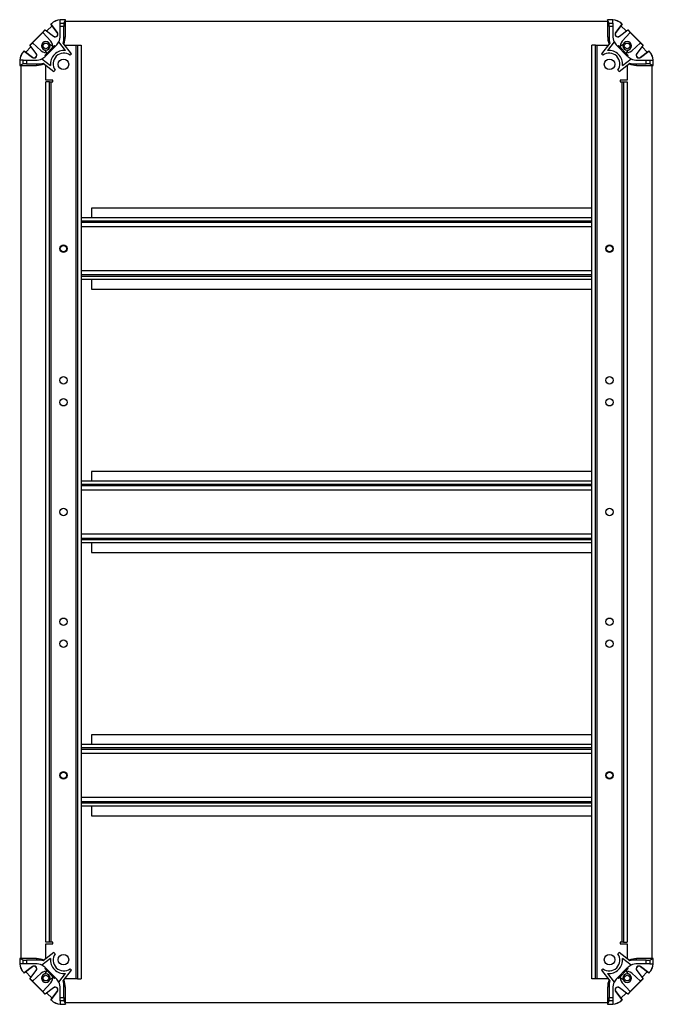
# Model space of a CAD drawing. Extents: x 158 to 1969, y 145 to 1342.
# Drawn here: x 1608 to 1969, y 500 to 1061 of the extents above; entities that cross this region are included whole.
import ezdxf

# ---------------------------------------------------------------- set-up
doc = ezdxf.new("R2010")
doc.units = 0
doc.header["$LTSCALE"] = 5
doc.layers.get('0').update_dxf_attribs({"linetype": 'CONTINUOUS'})

msp = doc.modelspace()

# ---------------------------------------------------------------- linework, layer by layer
at = {"color": 7, "linetype": 'CONTINUOUS'}
for p, q in [((1634.34, 1060.81), (1631.34, 1060.81)), ((1631.34, 1058.84), (1631.34, 1060.81)), ((1633.5, 1058.84), (1634.34, 1060.81)), ((1634.34, 1051.26), (1634.34, 1060.81)), ((1943.08, 1060.81), (1943.08, 1051.26)), ((1943.93, 1058.84), (1943.08, 1060.81)), ((1946.08, 1060.81), (1943.08, 1060.81)), ((1946.08, 1058.84), (1946.08, 1060.81)), ((1614.07, 1046.22), (1622.89, 1055.04)), ((1621.48, 1053.56), (1622.89, 1054.97)), ((1622.89, 1054.97), (1622.89, 1055.04)), ((1622.89, 1055.04), (1627.6, 1051.42)), ((1622.89, 1054.97), (1627.57, 1051.38)), ((1623.72, 1054.4), (1626.73, 1057.4)), ((1626.09, 1058.24), (1626.31, 1058.47)), ((1626.16, 1058.23), (1626.09, 1058.24)), ((1629.71, 1053.52), (1626.09, 1058.24)), ((1626.16, 1058.23), (1626.35, 1058.43)), ((1629.75, 1053.55), (1626.16, 1058.23)), ((1626.35, 1058.43), (1626.31, 1058.47)), ((1631.34, 1058.84), (1633.5, 1058.84)), ((1631.34, 1056.84), (1631.34, 1058.84)), ((1631.34, 1051.68), (1631.34, 1056.84)), ((1633.49, 1056.84), (1631.34, 1056.84)), ((1633.49, 1050.41), (1633.49, 1056.84)), ((1634.34, 1059.89), (1943.08, 1059.89)), ((1943.93, 1058.84), (1946.08, 1058.84)), ((1943.94, 1056.84), (1943.94, 1050.41)), ((1946.08, 1056.84), (1943.94, 1056.84)), ((1946.08, 1058.84), (1946.08, 1056.84)), ((1946.08, 1056.84), (1946.08, 1051.68)), ((1951.27, 1058.23), (1947.68, 1053.55)), ((1951.34, 1058.24), (1947.72, 1053.52)), ((1949.82, 1051.42), (1954.54, 1055.04)), ((1949.85, 1051.38), (1954.54, 1054.97)), ((1950.7, 1057.4), (1953.71, 1054.4)), ((1951.07, 1058.43), (1951.11, 1058.47)), ((1951.07, 1058.43), (1951.27, 1058.23)), ((1951.11, 1058.47), (1951.34, 1058.24)), ((1951.27, 1058.23), (1951.34, 1058.24)), ((1954.54, 1054.97), (1954.54, 1055.04)), ((1954.54, 1055.04), (1963.36, 1046.22)), ((1954.54, 1054.97), (1955.95, 1053.56)), ((1615.53, 1047.64), (1621.46, 1053.58)), ((1621.48, 1053.56), (1621.46, 1053.58)), ((1621.48, 1053.56), (1626.09, 1048.52)), ((1627.57, 1051.38), (1627.6, 1051.42)), ((1629.75, 1053.55), (1629.71, 1053.52)), ((1633.49, 1050.41), (1634.34, 1051.26)), ((1943.08, 1051.26), (1943.94, 1050.41)), ((1947.68, 1053.55), (1947.72, 1053.52)), ((1949.85, 1051.38), (1949.82, 1051.42)), ((1951.34, 1048.52), (1955.95, 1053.56)), ((1955.97, 1053.57), (1955.95, 1053.56)), ((1955.97, 1053.57), (1961.9, 1047.64)), ((1611.7, 1042.38), (1614.71, 1045.38)), ((1614.13, 1046.21), (1614.07, 1046.22)), ((1617.69, 1041.5), (1614.07, 1046.22)), ((1614.13, 1046.21), (1615.55, 1047.62)), ((1617.73, 1041.53), (1614.13, 1046.21)), ((1615.53, 1047.64), (1615.55, 1047.62)), ((1620.58, 1043.01), (1615.55, 1047.62)), ((1622.08, 1044.76), (1621.45, 1044.12)), ((1621.75, 1044.35), (1621.73, 1044.37)), ((1622.35, 1043.56), (1623.55, 1042)), ((1622.55, 1040.38), (1628.2, 1046.04)), ((1623.08, 1040.1), (1629, 1046.02)), ((1627.1, 1045.56), (1625.54, 1046.75)), ((1628.2, 1046.04), (1628.61, 1045.63)), ((1634.33, 1043.24), (1630.54, 1048.18)), ((1637.71, 1041.29), (1633.03, 1047.4)), ((1633.98, 1046.15), (1634.21, 1046.39)), ((1634.21, 1046.39), (1640.21, 1046.39)), ((1640.21, 1046.39), (1641.21, 1046.39)), ((1640.21, 1046.39), (1640.21, 514.39)), ((1641.21, 1046.39), (1643.21, 1046.39)), ((1641.21, 1046.39), (1641.21, 514.39)), ((1643.21, 1046.39), (1643.21, 514.39)), ((1934.21, 514.39), (1934.21, 1046.39)), ((1936.21, 1046.39), (1934.21, 1046.39)), ((1936.21, 514.39), (1936.21, 1046.39)), ((1936.21, 1046.39), (1937.21, 1046.39)), ((1937.21, 514.39), (1937.21, 1046.39)), ((1937.21, 1046.39), (1943.21, 1046.39)), ((1944.4, 1047.4), (1939.72, 1041.29)), ((1946.89, 1048.18), (1943.1, 1043.24)), ((1943.21, 1046.39), (1943.45, 1046.15)), ((1948.42, 1046.02), (1954.34, 1040.1)), ((1949.22, 1046.04), (1948.82, 1045.63)), ((1954.88, 1040.38), (1949.22, 1046.04)), ((1951.88, 1046.75), (1950.33, 1045.55)), ((1952.67, 1047.35), (1952.99, 1047.63)), ((1953.88, 1042), (1955.07, 1043.56)), ((1955.34, 1047.02), (1955.98, 1047.66)), ((1961.88, 1047.62), (1956.85, 1043.01)), ((1963.29, 1046.21), (1959.7, 1041.53)), ((1963.36, 1046.22), (1959.74, 1041.5)), ((1961.88, 1047.62), (1961.9, 1047.64)), ((1961.88, 1047.62), (1963.29, 1046.21)), ((1962.72, 1045.38), (1965.73, 1042.38)), ((1963.29, 1046.21), (1963.36, 1046.22)), ((1608.29, 1037.76), (1608.29, 1034.76)), ((1610.26, 1037.76), (1608.29, 1037.76)), ((1610.26, 1035.6), (1610.26, 1037.76)), ((1610.26, 1037.76), (1612.26, 1037.76)), ((1610.64, 1042.79), (1610.86, 1043.02)), ((1610.67, 1042.75), (1610.64, 1042.79)), ((1610.67, 1042.75), (1610.87, 1042.95)), ((1610.87, 1042.95), (1610.86, 1043.02)), ((1610.86, 1043.02), (1615.58, 1039.4)), ((1610.87, 1042.95), (1615.55, 1039.35)), ((1612.26, 1037.76), (1612.26, 1035.61)), ((1612.26, 1037.76), (1617.42, 1037.76)), ((1615.55, 1039.35), (1615.58, 1039.4)), ((1617.73, 1041.53), (1617.69, 1041.5)), ((1620.93, 1038.57), (1625.86, 1034.78)), ((1622.95, 1039.97), (1622.55, 1040.38)), ((1637.05, 1040.63), (1637.71, 1041.29)), ((1939.72, 1041.29), (1940.38, 1040.63)), ((1951.56, 1034.78), (1956.5, 1038.57)), ((1954.47, 1039.97), (1954.88, 1040.38)), ((1959.7, 1041.53), (1959.74, 1041.5)), ((1960, 1037.76), (1965.16, 1037.76)), ((1961.84, 1039.4), (1966.56, 1043.02)), ((1961.88, 1039.35), (1961.84, 1039.4)), ((1961.88, 1039.35), (1966.56, 1042.95)), ((1965.16, 1035.61), (1965.16, 1037.76)), ((1965.16, 1037.76), (1967.16, 1037.76)), ((1966.56, 1042.95), (1966.56, 1043.02)), ((1966.56, 1043.02), (1966.79, 1042.79)), ((1966.56, 1042.95), (1966.75, 1042.75)), ((1966.75, 1042.75), (1966.79, 1042.79)), ((1967.16, 1037.76), (1967.16, 1035.6)), ((1967.16, 1037.76), (1969.13, 1037.76)), ((1969.13, 1034.76), (1969.13, 1037.76)), ((1610.26, 1035.6), (1608.29, 1034.76)), ((1608.29, 1034.76), (1617.84, 1034.76)), ((1609.21, 526.02), (1609.21, 1034.76)), ((1612.26, 1035.61), (1618.69, 1035.61)), ((1617.84, 1034.76), (1618.69, 1035.61)), ((1621.71, 1036.08), (1627.81, 1031.39)), ((1623.21, 1026.39), (1623.21, 1034.92)), ((1627.81, 1031.39), (1628.47, 1032.05)), ((1948.96, 1032.05), (1949.62, 1031.39)), ((1949.62, 1031.39), (1955.72, 1036.08)), ((1954.21, 1034.92), (1954.21, 1026.39)), ((1958.73, 1035.61), (1965.16, 1035.61)), ((1958.73, 1035.61), (1959.59, 1034.76)), ((1959.59, 1034.76), (1969.13, 1034.76)), ((1967.16, 1035.6), (1969.13, 1034.76)), ((1968.21, 1034.76), (1968.21, 526.02)), ((1627.21, 1026.39), (1623.21, 1026.39)), ((1627.21, 1025.39), (1627.21, 1026.39)), ((1954.21, 1026.39), (1950.21, 1026.39)), ((1950.21, 1026.39), (1950.21, 1025.39)), ((1625.21, 1025.39), (1623.21, 1025.39)), ((1623.21, 535.39), (1623.21, 1025.39)), ((1625.21, 535.39), (1625.21, 1025.39)), ((1625.21, 1025.39), (1626.21, 1025.39)), ((1626.21, 535.39), (1626.21, 1025.39)), ((1626.21, 1025.39), (1627.21, 1025.39)), ((1950.21, 1025.39), (1951.21, 1025.39)), ((1951.21, 1025.39), (1952.21, 1025.39)), ((1951.21, 1025.39), (1951.21, 535.39)), ((1952.21, 1025.39), (1952.21, 535.39)), ((1952.21, 1025.39), (1954.21, 1025.39)), ((1954.21, 1025.39), (1954.21, 535.39)), ((1934.21, 947.89), (1643.21, 947.89)), ((1934.21, 953.39), (1649.21, 953.39)), ((1649.21, 953.39), (1649.21, 947.89)), ((1643.21, 945.39), (1934.21, 945.39)), ((1934.21, 915.39), (1643.21, 915.39)), ((1934.21, 912.89), (1643.21, 912.89)), ((1649.21, 912.89), (1649.21, 907.39)), ((1649.21, 907.39), (1934.21, 907.39)), ((1934.21, 803.39), (1649.21, 803.39)), ((1649.21, 803.39), (1649.21, 797.89)), ((1934.21, 797.89), (1643.21, 797.89)), ((1643.21, 795.39), (1934.21, 795.39)), ((1934.21, 765.39), (1643.21, 765.39)), ((1934.21, 762.89), (1643.21, 762.89)), ((1649.21, 762.89), (1649.21, 757.39)), ((1649.21, 757.39), (1934.21, 757.39)), ((1934.21, 653.39), (1649.21, 653.39)), ((1649.21, 653.39), (1649.21, 647.89)), ((1934.21, 647.89), (1643.21, 647.89)), ((1643.21, 645.39), (1934.21, 645.39)), ((1934.21, 615.39), (1643.21, 615.39)), ((1934.21, 612.89), (1643.21, 612.89)), ((1649.21, 612.89), (1649.21, 607.39)), ((1649.21, 607.39), (1934.21, 607.39)), ((1625.21, 535.39), (1623.21, 535.39)), ((1623.21, 525.86), (1623.21, 534.39)), ((1623.21, 534.39), (1627.21, 534.39)), ((1626.21, 535.39), (1625.21, 535.39)), ((1627.21, 535.39), (1626.21, 535.39)), ((1627.21, 534.39), (1627.21, 535.39)), ((1951.21, 535.39), (1950.21, 535.39)), ((1950.21, 535.39), (1950.21, 534.39)), ((1950.21, 534.39), (1954.21, 534.39)), ((1952.21, 535.39), (1951.21, 535.39)), ((1952.21, 535.39), (1954.21, 535.39)), ((1954.21, 534.39), (1954.21, 525.86)), ((1627.81, 529.39), (1621.71, 524.7)), ((1628.47, 528.73), (1627.81, 529.39)), ((1949.62, 529.39), (1948.96, 528.73)), ((1955.72, 524.7), (1949.62, 529.39)), ((1617.84, 526.02), (1608.29, 526.02)), ((1610.26, 525.18), (1608.29, 526.02)), ((1608.29, 526.02), (1608.29, 523.02)), ((1610.26, 523.02), (1608.29, 523.02)), ((1610.26, 523.02), (1610.26, 525.18)), ((1612.26, 523.02), (1610.26, 523.02)), ((1618.69, 525.17), (1612.26, 525.17)), ((1612.26, 525.17), (1612.26, 523.02)), ((1617.42, 523.02), (1612.26, 523.02)), ((1618.69, 525.17), (1617.84, 526.02)), ((1625.86, 526), (1620.93, 522.21)), ((1956.5, 522.21), (1951.56, 526)), ((1959.59, 526.02), (1958.73, 525.17)), ((1965.16, 525.17), (1958.73, 525.17)), ((1969.13, 526.02), (1959.59, 526.02)), ((1965.16, 523.02), (1960, 523.02)), ((1965.16, 523.02), (1965.16, 525.17)), ((1967.16, 523.02), (1965.16, 523.02)), ((1967.16, 525.18), (1969.13, 526.02)), ((1967.16, 525.18), (1967.16, 523.02)), ((1967.16, 523.02), (1969.13, 523.02)), ((1969.13, 523.02), (1969.13, 526.02)), ((1610.67, 518.03), (1610.64, 517.99)), ((1610.86, 517.76), (1610.64, 517.99)), ((1610.87, 517.83), (1610.67, 518.03)), ((1615.58, 521.38), (1610.86, 517.76)), ((1610.87, 517.83), (1610.86, 517.76)), ((1615.55, 521.42), (1610.87, 517.83)), ((1614.71, 515.4), (1611.7, 518.4)), ((1614.07, 514.56), (1617.69, 519.28)), ((1614.13, 514.57), (1617.73, 519.25)), ((1615.55, 521.42), (1615.58, 521.38)), ((1615.55, 513.15), (1620.58, 517.77)), ((1617.73, 519.25), (1617.69, 519.28)), ((1623.55, 518.78), (1622.35, 517.22)), ((1622.95, 520.81), (1622.55, 520.4)), ((1622.55, 520.4), (1628.2, 514.74)), ((1629, 514.76), (1623.08, 520.68)), ((1630.54, 512.6), (1634.33, 517.54)), ((1633.03, 513.38), (1637.71, 519.49)), ((1637.71, 519.49), (1637.05, 520.14)), ((1940.38, 520.14), (1939.72, 519.49)), ((1939.72, 519.49), (1944.4, 513.38)), ((1943.1, 517.54), (1946.89, 512.6)), ((1954.34, 520.68), (1948.42, 514.76)), ((1954.88, 520.4), (1949.22, 514.74)), ((1955.07, 517.22), (1953.88, 518.78)), ((1954.47, 520.81), (1954.88, 520.4)), ((1955.34, 516.02), (1955.98, 516.66)), ((1955.68, 516.43), (1955.7, 516.4)), ((1956.85, 517.76), (1961.88, 513.15)), ((1959.7, 519.25), (1959.74, 519.28)), ((1959.7, 519.25), (1963.29, 514.57)), ((1959.74, 519.28), (1963.36, 514.56)), ((1961.88, 521.42), (1961.84, 521.38)), ((1966.56, 517.76), (1961.84, 521.38)), ((1966.56, 517.83), (1961.88, 521.42)), ((1965.73, 518.4), (1962.72, 515.4)), ((1966.75, 518.03), (1966.56, 517.83)), ((1966.79, 517.99), (1966.56, 517.76)), ((1966.56, 517.83), (1966.56, 517.76)), ((1966.75, 518.03), (1966.79, 517.99)), ((1614.13, 514.57), (1614.07, 514.56)), ((1622.89, 505.74), (1614.07, 514.56)), ((1615.55, 513.15), (1614.13, 514.57)), ((1615.55, 513.15), (1615.53, 513.14)), ((1621.46, 507.2), (1615.53, 513.14)), ((1622.08, 513.76), (1621.45, 513.12)), ((1626.09, 512.25), (1621.48, 507.22)), ((1624.76, 513.43), (1624.43, 513.15)), ((1625.54, 514.03), (1627.1, 515.22)), ((1628.2, 514.74), (1628.61, 515.15)), ((1633.49, 503.94), (1633.49, 510.37)), ((1634.34, 509.52), (1633.49, 510.37)), ((1634.21, 514.39), (1633.98, 514.62)), ((1640.21, 514.39), (1634.21, 514.39)), ((1641.21, 514.39), (1640.21, 514.39)), ((1641.21, 514.39), (1643.21, 514.39)), ((1936.21, 514.39), (1934.21, 514.39)), ((1937.21, 514.39), (1936.21, 514.39)), ((1943.21, 514.39), (1937.21, 514.39)), ((1943.94, 510.37), (1943.08, 509.52)), ((1943.45, 514.62), (1943.21, 514.39)), ((1943.94, 510.37), (1943.94, 503.94)), ((1949.22, 514.74), (1948.82, 515.15)), ((1950.33, 515.22), (1951.89, 514.03)), ((1955.95, 507.22), (1951.34, 512.25)), ((1963.36, 514.56), (1954.54, 505.74)), ((1961.9, 513.14), (1955.97, 507.2)), ((1963.29, 514.57), (1961.88, 513.15)), ((1961.9, 513.14), (1961.88, 513.15)), ((1963.29, 514.57), (1963.36, 514.56)), ((1621.46, 507.2), (1621.48, 507.22)), ((1622.89, 505.81), (1621.48, 507.22)), ((1627.57, 509.4), (1622.89, 505.81)), ((1627.6, 509.36), (1622.89, 505.74)), ((1622.89, 505.81), (1622.89, 505.74)), ((1626.73, 503.38), (1623.72, 506.38)), ((1626.09, 502.54), (1629.71, 507.26)), ((1626.16, 502.55), (1629.75, 507.23)), ((1627.57, 509.4), (1627.6, 509.36)), ((1629.75, 507.23), (1629.71, 507.26)), ((1631.34, 503.94), (1631.34, 509.1)), ((1634.34, 499.97), (1634.34, 509.52)), ((1943.08, 509.52), (1943.08, 499.97)), ((1946.08, 509.1), (1946.08, 503.94)), ((1947.68, 507.23), (1947.72, 507.26)), ((1947.68, 507.23), (1951.27, 502.55)), ((1947.72, 507.26), (1951.34, 502.54)), ((1949.85, 509.4), (1949.82, 509.36)), ((1954.54, 505.74), (1949.82, 509.36)), ((1954.54, 505.81), (1949.85, 509.4)), ((1953.71, 506.38), (1950.7, 503.38)), ((1955.95, 507.22), (1954.54, 505.81)), ((1954.54, 505.81), (1954.54, 505.74)), ((1955.95, 507.22), (1955.97, 507.2)), ((1626.16, 502.55), (1626.09, 502.54)), ((1626.31, 502.31), (1626.09, 502.54)), ((1626.35, 502.35), (1626.16, 502.55)), ((1626.35, 502.35), (1626.31, 502.31)), ((1631.34, 503.94), (1633.49, 503.94)), ((1631.34, 501.94), (1631.34, 503.94)), ((1633.5, 501.94), (1631.34, 501.94)), ((1631.34, 501.94), (1631.34, 499.97)), ((1631.34, 499.97), (1634.34, 499.97)), ((1633.5, 501.94), (1634.34, 499.97)), ((1943.08, 500.89), (1634.34, 500.89)), ((1943.93, 501.94), (1943.08, 499.97)), ((1943.08, 499.97), (1946.08, 499.97)), ((1946.08, 501.94), (1943.93, 501.94)), ((1943.94, 503.94), (1946.08, 503.94)), ((1946.08, 503.94), (1946.08, 501.94)), ((1946.08, 501.94), (1946.08, 499.97)), ((1951.27, 502.55), (1951.07, 502.35)), ((1951.07, 502.35), (1951.11, 502.31)), ((1951.34, 502.54), (1951.11, 502.31)), ((1951.27, 502.55), (1951.34, 502.54))]:
    msp.add_line(p, q, dxfattribs=at)
at = {"color": 8, "linetype": 'CONTINUOUS'}
for p, q in [((1643.21, 946.19), (1934.21, 946.19)), ((1643.21, 943.09), (1934.21, 943.09)), ((1934.21, 917.69), (1643.21, 917.69)), ((1934.21, 914.59), (1643.21, 914.59)), ((1643.21, 796.19), (1934.21, 796.19)), ((1643.21, 793.09), (1934.21, 793.09)), ((1934.21, 767.69), (1643.21, 767.69)), ((1934.21, 764.59), (1643.21, 764.59)), ((1643.21, 646.19), (1934.21, 646.19)), ((1643.21, 643.09), (1934.21, 643.09)), ((1934.21, 617.69), (1643.21, 617.69)), ((1934.21, 614.59), (1643.21, 614.59))]:
    msp.add_line(p, q, dxfattribs=at)
at = {"color": 7, "linetype": 'CONTINUOUS', "flags": 128}
for points in [[(1621.45, 1044.12), (1622.25, 1043.58), (1623.22, 1043.39), (1624.16, 1043.58), (1624.98, 1044.12), (1625.53, 1044.94), (1625.71, 1045.88), (1625.52, 1046.85), (1624.98, 1047.66), (1624.18, 1048.2), (1623.2, 1048.39), (1622.27, 1048.2), (1621.45, 1047.66), (1620.9, 1046.84), (1620.71, 1045.9), (1620.91, 1044.93), (1621.45, 1044.12), (1621.45, 1044.12)], [(1955.98, 1047.66), (1955.18, 1048.2), (1954.2, 1048.39), (1953.27, 1048.2), (1952.45, 1047.66), (1951.9, 1046.84), (1951.71, 1045.9), (1951.91, 1044.93), (1952.45, 1044.12), (1953.25, 1043.58), (1954.22, 1043.39), (1955.16, 1043.58), (1955.98, 1044.12), (1956.53, 1044.94), (1956.71, 1045.88), (1956.52, 1046.85), (1955.98, 1047.66), (1955.98, 1047.66)], [(1621.45, 513.12), (1622.25, 512.58), (1623.22, 512.39), (1624.16, 512.58), (1624.98, 513.12), (1625.53, 513.94), (1625.71, 514.88), (1625.52, 515.85), (1624.98, 516.66), (1624.18, 517.2), (1623.2, 517.39), (1622.27, 517.2), (1621.45, 516.66), (1620.9, 515.84), (1620.71, 514.9), (1620.91, 513.93), (1621.45, 513.12), (1621.45, 513.12)], [(1955.98, 516.66), (1955.18, 517.2), (1954.2, 517.39), (1953.27, 517.2), (1952.45, 516.66), (1951.9, 515.84), (1951.71, 514.9), (1951.91, 513.93), (1952.45, 513.12), (1953.25, 512.58), (1954.22, 512.39), (1955.16, 512.58), (1955.98, 513.12), (1956.53, 513.94), (1956.71, 514.88), (1956.52, 515.85), (1955.98, 516.66), (1955.98, 516.66)]]:
    msp.add_lwpolyline(points, dxfattribs=at)
at = {"color": 7, "linetype": 'CONTINUOUS'}
for centre, radius in [((1623.21, 1045.89), 1.6), ((1954.21, 1045.89), 1.6), ((1633.21, 1035.39), 3), ((1944.21, 1035.39), 3), ((1633.21, 930.39), 2.1), ((1633.21, 930.39), 2), ((1633.21, 930.39), 1.83), ((1944.21, 930.39), 2.1), ((1944.21, 930.39), 2), ((1944.21, 930.39), 1.83), ((1633.21, 855.39), 2.1), ((1944.21, 855.39), 2.1), ((1633.21, 842.89), 2.1), ((1944.21, 842.89), 2.1), ((1633.21, 780.39), 2.1), ((1944.21, 780.39), 2.1), ((1633.21, 717.89), 2.1), ((1944.21, 717.89), 2.1), ((1633.21, 705.39), 2.1), ((1944.21, 705.39), 2.1), ((1633.21, 630.39), 2.1), ((1633.21, 630.39), 2), ((1633.21, 630.39), 1.83), ((1944.21, 630.39), 2.1), ((1944.21, 630.39), 2), ((1944.21, 630.39), 1.83), ((1633.21, 525.39), 3), ((1944.21, 525.39), 3), ((1623.21, 514.89), 1.6), ((1954.21, 514.89), 1.6)]:
    msp.add_circle(centre, radius, dxfattribs=at)
for centre, radius, start, end in [((1631.97, 1052.81), 8, 94.4875, 135), ((1631.97, 1052.81), 7.95, 94.5227, 135), ((1945.46, 1052.81), 8, 45, 85.5125), ((1945.45, 1052.81), 7.95, 45, 85.4773), ((1628.52, 1052.61), 1.55, 232.5, 37.5), ((1628.52, 1052.61), 1.5, 232.4913, 37.5087), ((1623.34, 1051.68), 8, 334.0341, 0), ((1954.08, 1051.68), 8, 180, 205.9659), ((1948.91, 1052.61), 1.55, 142.5, 307.5), ((1948.91, 1052.61), 1.5, 142.4913, 307.5087), ((1633.47, 1035.64), 7.65, 83.5473, 186.4527), ((1623.21, 1045.89), 3.9, 343.585, 42.5), ((1623.34, 1051.68), 8, 315, 334.0341), ((1943.96, 1035.64), 7.65, 353.5473, 96.4527), ((1954.08, 1051.68), 8, 205.9659, 225), ((1954.21, 1045.89), 3.9, 137.5, 196.415), ((1616.29, 1037.13), 8, 135, 175.5125), ((1616.29, 1037.13), 7.95, 135, 175.4773), ((1616.5, 1040.59), 1.55, 232.5, 37.5), ((1616.5, 1040.59), 1.5, 232.4913, 37.5087), ((1617.42, 1045.76), 8, 270, 295.9659), ((1623.21, 1045.89), 3.9, 227.5, 286.415), ((1617.42, 1045.76), 8, 295.9659, 315), ((1633.47, 1035.64), 6.15, 54.3579, 215.6421), ((1943.96, 1035.64), 6.15, 324.3579, 125.6421), ((1954.21, 1045.89), 3.9, 253.585, 312.5), ((1960, 1045.76), 8, 225, 244.0341), ((1960, 1045.76), 8, 244.0341, 270), ((1960.93, 1040.59), 1.55, 142.5, 307.5), ((1960.93, 1040.59), 1.5, 142.4913, 307.5087), ((1961.13, 1037.13), 7.95, 4.5227, 45), ((1961.13, 1037.13), 8, 4.4875, 45), ((1633.47, 525.14), 6.15, 144.3579, 305.6421), ((1943.96, 525.14), 6.15, 234.3579, 35.6421), ((1616.29, 523.65), 8, 184.4875, 225), ((1616.29, 523.65), 7.95, 184.5227, 225), ((1616.5, 520.19), 1.55, 322.5, 127.5), ((1616.5, 520.19), 1.5, 322.4913, 127.5087), ((1617.42, 515.02), 8, 64.0341, 90), ((1617.42, 515.02), 8, 45, 64.0341), ((1633.47, 525.14), 7.65, 173.5473, 276.4527), ((1943.96, 525.14), 7.65, 263.5473, 6.4527), ((1960, 515.02), 8, 115.9659, 135), ((1960, 515.02), 8, 90, 115.9659), ((1960.93, 520.19), 1.55, 52.5, 217.5), ((1960.93, 520.19), 1.5, 52.4913, 217.5087), ((1961.13, 523.65), 7.95, 315, 355.4773), ((1961.13, 523.65), 8, 315, 355.5125), ((1623.21, 514.89), 3.9, 73.585, 132.5), ((1623.21, 514.89), 3.9, 317.5, 16.415), ((1954.21, 514.89), 3.9, 163.585, 222.5), ((1954.21, 514.89), 3.9, 47.5, 106.415), ((1623.34, 509.1), 8, 25.9659, 45), ((1623.34, 509.1), 8, 0, 25.9659), ((1954.08, 509.1), 8, 154.0341, 180), ((1954.08, 509.1), 8, 135, 154.0341), ((1628.52, 508.17), 1.55, 322.5, 127.5), ((1628.52, 508.17), 1.5, 322.4913, 127.5087), ((1948.91, 508.17), 1.55, 52.5, 217.5), ((1948.91, 508.17), 1.5, 52.4913, 217.5087), ((1631.97, 507.97), 8, 225, 265.5125), ((1631.97, 507.97), 7.95, 225, 265.4773), ((1945.45, 507.97), 7.95, 274.5227, 315), ((1945.46, 507.97), 8, 274.4875, 315)]:
    msp.add_arc(centre, radius, start, end, dxfattribs=at)
for centre, major_axis, ratio, start_param, end_param in [((1633.5, 1056.84), (0, 2), 0.005236, 0.012217, 1.570796), ((1943.93, 1056.84), (0, 2), 0.005236, 4.712389, 6.270968), ((1623.49, 1050.41), (-7.07, -7.07), 0.999973, 2.050162, 2.356208), ((1624.34, 1051.26), (1.99, 9.8), 0.99993, 4.467224, 4.913005), ((1953.08, 1051.26), (-1.99, 9.8), 0.99993, 1.370181, 1.815962), ((1953.94, 1050.41), (7.07, -7.07), 0.999973, 3.926977, 4.233023), ((1612.26, 1035.6), (2, 0), 0.005236, 1.570796, 3.129375), ((1617.84, 1044.76), (9.8, 1.99), 0.99993, 4.511773, 4.957554), ((1618.69, 1045.61), (7.07, 7.07), 0.999973, 3.926977, 4.233023), ((1959.59, 1044.76), (9.8, -1.99), 0.99993, 4.467224, 4.913005), ((1958.73, 1045.61), (-7.07, 7.07), 0.999973, 2.050162, 2.356208), ((1965.16, 1035.6), (2, 0), 0.005236, 0.012217, 1.570796), ((1612.26, 525.18), (2, 0), 0.005236, 3.15381, 4.712389), ((1617.84, 516.02), (9.8, -1.99), 0.99993, 1.325631, 1.771412), ((1618.69, 515.17), (7.07, -7.07), 0.999973, 2.050162, 2.356208), ((1959.59, 516.02), (9.8, 1.99), 0.99993, 1.370181, 1.815962), ((1958.73, 515.17), (-7.07, -7.07), 0.999973, 3.926977, 4.233023), ((1965.16, 525.18), (2, 0), 0.005236, 4.712389, 6.270968), ((1623.49, 510.37), (-7.07, 7.07), 0.999973, 3.926977, 4.233023), ((1624.34, 509.52), (-1.99, 9.8), 0.99993, 4.511773, 4.957554), ((1953.08, 509.52), (1.99, 9.8), 0.99993, 1.325631, 1.771412), ((1953.94, 510.37), (7.07, 7.07), 0.999973, 2.050162, 2.356208), ((1633.5, 503.94), (0, 2), 0.005236, 1.570796, 3.129375), ((1943.93, 503.94), (0, 2), 0.005236, 3.15381, 4.712389)]:
    msp.add_ellipse(centre, major_axis=major_axis, ratio=ratio, start_param=start_param, end_param=end_param, dxfattribs=at)
for points in [[(1952.67, 1047.35), (1952.69, 1047.36), (1952.71, 1047.38), (1952.75, 1047.42), (1952.79, 1047.44), (1952.81, 1047.46), (1952.83, 1047.47), (1952.83, 1047.48)], [(1624.76, 513.43), (1624.74, 513.41), (1624.71, 513.39), (1624.67, 513.36), (1624.64, 513.34), (1624.61, 513.32), (1624.6, 513.31), (1624.59, 513.3)]]:
    msp.add_open_spline(points, degree=3, knots=[0, 0, 0, 0, 0.394573, 0.65962, 0.837921, 0.958203, 1, 1, 1, 1], dxfattribs=at)

doc.saveas('drawing.dxf')
